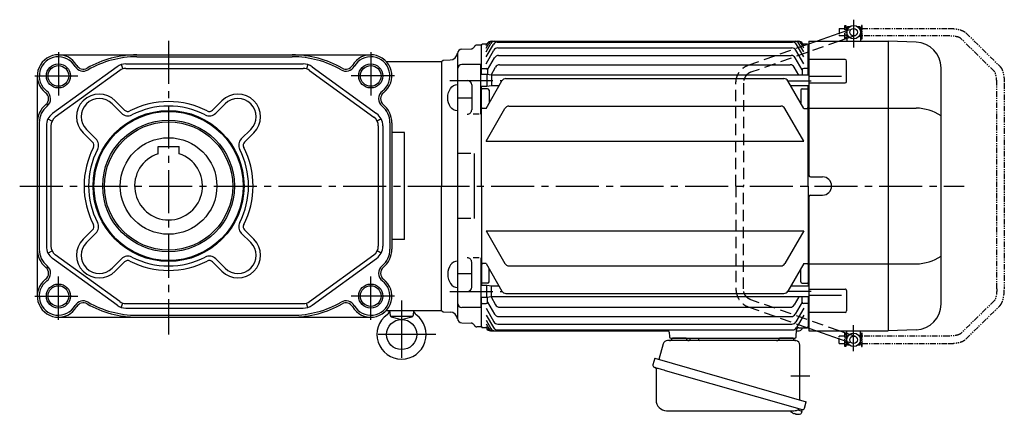
# Model space of a CAD drawing. Extents: x -915 to 1525, y 99 to 1199.
# Drawn here: x 873 to 1525, y 106 to 367 of the extents above; entities that cross this region are included whole.
import ezdxf

# ---------------------------------------------------------------- set-up
doc = ezdxf.new("R2010")
doc.units = 0
doc.header["$LTSCALE"] = 3
doc.header["$MEASUREMENT"] = 0
for name, pattern in [('CENTERX2', [20.32, 12.7, -2.54, 2.54, -2.54]), ('HIDDEN', [3.75, 2.5, -1.25]), ('PHANTOM', [2.5, 1.25, -0.25, 0.25, -0.25, 0.25, -0.25]), ('sekkei(A2)', [14.2875, 9.525, -1.5875, 1.5875, -1.5875])]:
    doc.linetypes.add(name, pattern=pattern)
doc.layers.get('0').update_dxf_attribs({"linetype": 'CONTINUOUS'})
for name, color, linetype in [('CENTER', 3, 'sekkei(A2)'), ('HIDDEN', 1, 'HIDDEN'), ('HOJO', 4, 'CONTINUOUS'), ('PHANTOM', 2, 'PHANTOM')]:
    doc.layers.add(name, color=color, linetype=linetype)

# ---------------------------------------------------------------- blocks, each defined once
blk = doc.blocks.new('A$C1F295E51')
for p, q in [((268.6, 104.5), (268.55, 104.5)), ((268.6, 104.5), (268.55, 104.5)), ((268.55, 104.5), (268.55, 99.5)), ((269.1, 105.5), (268.6, 105)), ((269.75, 105), (268.6, 105)), ((268.6, 105), (268.6, 96)), ((268.6, 104.6), (269.43, 104.6)), ((270.27, 105.5), (269.1, 105.5)), ((277.1, 105.5), (275.93, 105.5)), ((277.6, 105), (276.45, 105)), ((276.77, 104.6), (277.6, 104.6)), ((277.1, 105.5), (277.6, 105)), ((277.6, 105), (277.6, 96)), ((277.65, 104.5), (277.6, 104.5)), ((277.65, 104.5), (277.6, 104.5)), ((277.65, 104.5), (277.65, 99.5)), ((248.46, 96), (263.45, 101.26)), ((268.6, 99.5), (268.55, 99.5)), ((268.6, 99.5), (268.55, 99.5)), ((268.6, 99.4), (269.43, 99.4)), ((273.1, 99.4), (273.24, 99.4)), ((276.77, 99.4), (277.6, 99.4)), ((277.65, 99.5), (277.6, 99.5)), ((277.65, 99.5), (277.6, 99.5)), ((26.5, 93.49), (23.31, 93.4)), ((26.5, 93.5), (27, 94)), ((26.5, 74), (26.5, 93.5)), ((30.01, 94), (27, 94)), ((29.5, 89.02), (32.66, 94.5)), ((29.5, 91.51), (31.23, 94.5)), ((29.5, 93.12), (30.3, 94.5)), ((29.5, 85.58), (34.32, 93.93)), ((32.9, 96), (236.6, 96)), ((35.26, 96), (236.6, 96)), ((36.92, 95.43), (232.58, 95.43)), ((37.26, 91.55), (232.24, 91.55)), ((240, 85.58), (235.18, 93.93)), ((240, 89.02), (236.84, 94.5)), ((240, 91.51), (238.27, 94.5)), ((240, 93.12), (239.2, 94.5)), ((242.5, 94), (239.49, 94)), ((242.5, 94), (243, 93.5)), ((242.57, 93.93), (243.5, 94.26)), ((243, 73.55), (243, 93.5)), ((243, 93.49), (243.5, 93.47)), ((243.5, 96), (243.5, 7)), ((243.5, 96), (296, 96)), ((267.83, 97.5), (263.55, 96)), ((268.6, 97.77), (267.95, 97.54)), ((296, 96), (296, -96)), ((314.59, 95.35), (296.03, 96)), ((10.5, 87.79), (10.5, -87.79)), ((13.42, 90.79), (19.73, 90.95)), ((29.5, 81.11), (34.66, 90.05)), ((30.5, 77.05), (35.15, 85.1)), ((37.75, 86.6), (231.75, 86.6)), ((239, 77.05), (234.35, 85.1)), ((240, 81.11), (234.84, 90.05)), ((0, 82.5), (1, 83.5)), ((0, 82.5), (1, 83.5)), ((0, 82.5), (0, 0)), ((1, 83.5), (5.67, 83.62)), ((26, 80.5), (13.51, 80.5)), ((26, 47.55), (26, 80.5)), ((32.79, 73.61), (35.81, 78.85)), ((38.41, 80.35), (231.09, 80.35)), ((236.75, 73.55), (233.69, 78.85)), ((267.42, 83.87), (243.5, 83.87)), ((268.41, 69.37), (268.41, 82.87)), ((331, -78.36), (331, 78.36)), ((30, 74), (26, 74)), ((27, 78), (26.5, 77.5)), ((27, 78), (29.5, 78)), ((30, 74), (30, 66)), ((33.2, 73.55), (30, 74)), ((30.5, 77), (30.5, 73.93)), ((33.2, 73.55), (33.2, 66.45)), ((243.5, 73.55), (33.2, 73.55)), ((239, 77), (239, 73.55)), ((242.5, 78), (240, 78)), ((242.5, 78), (243, 77.5)), ((265, 72.7), (243.5, 72.7)), ((20, 67), (20, 50.55)), ((30, 66), (26, 66)), ((26.5, 0), (26.5, 66)), ((29.5, 51.5), (40.01, 69.71)), ((33.2, 66.45), (30, 66)), ((38.13, 66.45), (33.2, 66.45)), ((42.61, 71.21), (226.89, 71.21)), ((240, 51.5), (229.49, 69.71)), ((243.5, 66.45), (231.37, 66.45)), ((243, 0), (243, 66.45)), ((243.5, 68.37), (267.41, 68.37)), ((27, 64.5), (26.5, 64)), ((30.5, 64.5), (27, 64.5)), ((31.5, 63.5), (31.5, 54.97)), ((238, 63.5), (238, 54.97)), ((239, 64.5), (242.5, 64.5)), ((242.5, 64.5), (243, 64)), ((20, 58.27), (10.5, 58.27)), ((44.62, 52.97), (224.88, 52.97)), ((25, 47.55), (21, 47.55)), ((27, 51.5), (26.5, 52)), ((29.5, 51.5), (27, 51.5)), ((29.5, 29.78), (42.02, 51.47)), ((240, 29.78), (227.48, 51.47)), ((240, 51.5), (242.5, 51.5)), ((242.5, 51.5), (243, 52)), ((243.5, 51.62), (314.59, 51.62)), ((29.5, 29.78), (240, 29.78)), ((19.5, 21.47), (10.5, 21.47)), ((21.5, 21.47), (21.5, -21.47)), ((26.5, 0), (26.5, -66)), ((243, 0), (243, -66.45)), ((244.5, 6), (252.5, 6)), ((0, -82.5), (0, 0)), ((244.5, -6), (252.5, -6)), ((243.5, -7), (243.5, -96)), ((19.5, -21.47), (10.5, -21.47)), ((29.5, -29.78), (42.02, -51.47)), ((29.5, -29.78), (240, -29.78)), ((240, -29.78), (227.48, -51.47)), ((20, -67), (20, -50.55)), ((25, -47.55), (21, -47.55)), ((26, -47.55), (26, -80.5)), ((27, -51.5), (26.5, -52)), ((29.5, -51.5), (27, -51.5)), ((29.5, -51.5), (40.01, -69.71)), ((240, -51.5), (229.49, -69.71)), ((240, -51.5), (242.5, -51.5)), ((242.5, -51.5), (243, -52)), ((243.5, -51.62), (314.59, -51.62)), ((20, -58.27), (10.5, -58.27)), ((31.5, -63.5), (31.5, -54.97)), ((44.62, -52.97), (224.88, -52.97)), ((238, -63.5), (238, -54.97)), ((27, -64.5), (26.5, -64)), ((30.5, -64.5), (27, -64.5)), ((239, -64.5), (242.5, -64.5)), ((242.5, -64.5), (243, -64)), ((30, -66), (26, -66)), ((30, -74), (30, -66)), ((33.2, -66.45), (30, -66)), ((33.2, -73.55), (33.2, -66.45)), ((38.13, -66.45), (33.2, -66.45)), ((42.61, -71.21), (226.89, -71.21)), ((243.5, -66.45), (231.37, -66.45)), ((243.5, -68.37), (267.41, -68.37)), ((268.41, -69.37), (268.41, -82.87)), ((30, -74), (26, -74)), ((26.5, -93.5), (26.5, -74)), ((27, -78), (26.5, -77.5)), ((27, -78), (29.5, -78)), ((33.2, -73.55), (30, -74)), ((30.5, -77), (30.5, -73.93)), ((30.5, -77.05), (35.15, -85.1)), ((32.79, -73.61), (35.81, -78.85)), ((243.5, -73.55), (33.2, -73.55)), ((236.75, -73.55), (233.69, -78.85)), ((239, -77.05), (234.35, -85.1)), ((239, -77), (239, -73.55)), ((242.5, -78), (240, -78)), ((242.5, -78), (243, -77.5)), ((243, -73.55), (243, -93.5)), ((265, -72.7), (243.5, -72.7)), ((0, -82.5), (1, -83.5)), ((0, -82.5), (1, -83.5)), ((1, -83.5), (5.67, -83.62)), ((26, -80.5), (13.51, -80.5)), ((29.5, -81.11), (34.66, -90.05)), ((38.41, -80.35), (231.09, -80.35)), ((240, -81.11), (234.84, -90.05)), ((267.42, -83.87), (243.5, -83.87)), ((13.42, -90.79), (19.73, -90.95)), ((29.5, -85.58), (34.32, -93.93)), ((29.5, -89.02), (32.66, -94.5)), ((37.75, -86.6), (231.75, -86.6)), ((240, -85.58), (235.18, -93.93)), ((26.5, -93.49), (23.31, -93.4)), ((26.5, -93.5), (27, -94)), ((30.01, -94), (27, -94)), ((29.5, -91.51), (31.23, -94.5)), ((29.5, -93.12), (30.3, -94.5)), ((32.39, -96), (149.86, -96)), ((35.26, -96), (149.86, -96)), ((36.92, -95.43), (232.58, -95.43)), ((37.26, -91.55), (232.24, -91.55)), ((150.86, -96.97), (150.97, -100.03)), ((235.03, -100.03), (235.19, -95.45)), ((235.17, -96), (237, -96)), ((236.69, -94), (242.5, -94)), ((242.5, -94), (239.83, -94)), ((242.5, -94), (243, -93.5)), ((242.5, -94), (243, -93.5)), ((242.57, -93.93), (243.5, -94.26)), ((243, -93.49), (243.5, -93.47)), ((243.5, -96), (296, -96)), ((248.46, -96), (263.45, -101.26)), ((267.83, -97.5), (263.56, -96)), ((268.6, -97.77), (267.95, -97.54)), ((268.6, -105), (268.6, -96)), ((277.6, -105), (277.6, -96)), ((314.59, -95.35), (296.03, -96)), ((151.97, -101), (234.03, -101)), ((162.06, -101), (152.94, -101)), ((233.06, -101), (223.94, -101)), ((268.6, -99.5), (268.55, -99.5)), ((268.6, -99.5), (268.55, -99.5)), ((268.55, -104.5), (268.55, -99.5)), ((268.6, -99.4), (269.43, -99.4)), ((273.1, -99.4), (273.24, -99.4)), ((276.77, -99.4), (277.6, -99.4)), ((277.65, -99.5), (277.6, -99.5)), ((277.65, -99.5), (277.6, -99.5)), ((277.65, -104.5), (277.65, -99.5)), ((268.6, -104.5), (268.55, -104.5)), ((268.6, -104.5), (268.55, -104.5)), ((268.6, -104.6), (269.43, -104.6)), ((269.75, -105), (268.6, -105)), ((269.1, -105.5), (268.6, -105)), ((270.27, -105.5), (269.1, -105.5)), ((277.1, -105.5), (275.93, -105.5)), ((277.6, -105), (276.45, -105)), ((276.77, -104.6), (277.6, -104.6)), ((277.1, -105.5), (277.6, -105)), ((277.65, -104.5), (277.6, -104.5)), ((277.65, -104.5), (277.6, -104.5)), ((236.08, -148.51), (238.81, -149.29)), ((238.81, -149.29), (238.38, -150.77)), ((238.88, -148.27), (238.6, -149.23)), ((233.3, -150.85), (233.64, -150.95)), ((233.64, -150.95), (233.71, -150.71)), ((234.7, -150.99), (234.63, -151.23)), ((234.63, -151.23), (234.96, -151.33)), ((236.11, -151.42), (236.11, -151.4))]:
    blk.add_line(p, q)
at = {"color": 7, "linetype": 'Continuous', "lineweight": 25}
for p, q in [((234.68, -102.5), (149.77, -102.5)), ((164.7, -101.7), (164.7, -101.1)), ((170.3, -101.1), (164.7, -101.1)), ((170.3, -101.1), (170.3, -101.7)), ((146.88, -104.68), (143.95, -115.02)), ((237.5, -141.84), (237.5, -105.5)), ((141.28, -114.25), (140.04, -118.57)), ((141.28, -114.25), (241.73, -143.05)), ((142.18, -121.14), (142.18, -142.05)), ((148.14, -122.25), (238.88, -148.27)), ((240.49, -147.38), (241.73, -143.05)), ((149.18, -149.05), (233.39, -149.05))]:
    blk.add_line(p, q, dxfattribs=at)
at = {"color": 7, "linetype": 'Continuous', "lineweight": 25, "flags": 128}
blk.add_lwpolyline([(140.93, -120.18), (140.98, -120.2), (141.14, -120.24), (141.4, -120.32), (141.75, -120.42), (142.2, -120.55), (142.74, -120.7), (143.36, -120.88), (144.04, -121.08), (144.79, -121.29), (145.58, -121.52), (146.41, -121.75), (147.27, -122), (148.14, -122.25)], dxfattribs=at)
for centre, radius in [((273.1, 102), 4.5), ((273.1, 102), 2.5), ((273.1, -102), 4.5), ((273.1, -102), 2.5)]:
    blk.add_circle(centre, radius)
for centre, radius, start, end in [((19.67, 92.95), 2, 271.5, 337.21929), ((23.36, 91.4), 2, 91.5, 157.21929), ((32.9, 93), 3, 90, 150), ((33.83, 93), 3, 90, 150), ((35.26, 93), 3, 90, 150), ((36.92, 92.43), 3, 90, 150), ((37.26, 88.55), 3, 90, 150), ((232.24, 88.55), 3, 30, 90), ((232.58, 92.43), 3, 30, 90), ((234.24, 93), 3, 30, 90), ((235.67, 93), 3, 30, 90), ((236.6, 93), 3, 30, 90), ((314, 78.36), 17, 0, 88), ((5.54, 88.62), 5, 271.5, 354.0362), ((13.5, 87.79), 3, 91.5, 180), ((37.75, 83.6), 3, 90, 150), ((231.75, 83.6), 3, 30, 90), ((13.51, 77.5), 3, 90.00014, 180.00014), ((38.41, 77.35), 3, 90, 150), ((231.09, 77.35), 3, 30, 90), ((267.41, 82.87), 1, 359.99994, 89.99994), ((29.5, 77), 1, 0, 90), ((240, 77), 1, 90, 180), ((17, 67), 3, 0.00014, 90), ((42.61, 68.21), 3, 90, 150), ((226.89, 68.21), 3, 30, 90), ((267.41, 69.37), 1, 269.99994, 359.99994), ((30.5, 63.5), 1, 0, 90), ((239, 63.5), 1, 90, 180), ((44.62, 49.97), 3, 90, 150), ((224.88, 49.97), 3, 30, 90), ((17, 50.55), 3, 270, 0.00014), ((314.01, 20.54), 31.09, 56.87722, 88.92714), ((244.5, 7), 1, 180, 270), ((252.5, 0), 6, 270, 90), ((244.5, -7), 1, 90, 180), ((17, -50.55), 3, 359.99986, 90), ((44.62, -49.97), 3, 210, 270), ((224.88, -49.97), 3, 270, 330), ((314.01, -20.54), 31.09, 271.07286, 303.12278), ((30.5, -63.5), 1, 270, 0), ((239, -63.5), 1, 180, 270), ((17, -67), 3, 270, 359.99986), ((42.61, -68.21), 3, 210, 270), ((226.89, -68.21), 3, 270, 330), ((267.41, -69.37), 1, 0.00006, 90.00006), ((13.51, -77.5), 3, 179.99986, 269.99986), ((29.5, -77), 1, 270, 0), ((240, -77), 1, 180, 270), ((5.54, -88.62), 5, 5.9638, 88.5), ((38.41, -77.35), 3, 210, 270), ((231.09, -77.35), 3, 270, 330), ((267.41, -82.87), 1, 270.00006, 0.00006), ((314, -78.36), 17, 272, 0), ((13.5, -87.79), 3, 180, 268.5), ((19.67, -92.95), 2, 22.78071, 88.5), ((37.26, -88.55), 3, 210, 270), ((37.75, -83.6), 3, 210, 270), ((231.75, -83.6), 3, 270, 330), ((232.24, -88.55), 3, 270, 330), ((23.36, -91.4), 2, 202.78071, 268.5), ((32.39, -93), 3, 210, 270), ((32.9, -93), 3, 210, 270), ((33.83, -93), 3, 210, 270), ((35.26, -93), 3, 210, 270), ((36.92, -92.43), 3, 210, 270), ((149.86, -97), 1, 1.99999, 90), ((232.58, -92.43), 3, 270, 330), ((236.69, -95.5), 1.5, 90, 178), ((237, -94), 2, 270, 340.52878), ((239.83, -95), 1, 90, 160.52878), ((151.97, -100), 1, 182, 270), ((234.03, -100), 1, 270, 358), ((235.9, -144.92), 6.5, 219.44083, 236.13313), ((235.9, -144.92), 6.48, 236.16058, 246.29895), ((236.17, -143.97), 7.18, 249.88141, 258.11002), ((235.9, -144.92), 6.48, 261.69248, 271.83085), ((235.9, -144.92), 6.5, 271.8583, 290.35408), ((238.04, -150.68), 0.36, 290.35408, 343.99571)]:
    blk.add_arc(centre, radius, start, end)
at = {"color": 7, "linetype": 'Continuous', "lineweight": 25}
for centre, radius, start, end in [((149.77, -105.5), 3, 90, 164.17647), ((151, -100.5), 2, 270, 345.52249), ((164, -100.5), 2, 194.47751, 270), ((163.9, -101.7), 0.8, 272.77552, 0), ((171.1, -101.7), 0.8, 180, 270), ((222, -100.5), 2, 270, 345.52249), ((235, -100.53), 2, 193.73718, 264.26083), ((234.5, -105.5), 3, 0, 84.26083), ((141.29, -118.93), 1.3, 164, 254), ((141.38, -121.14), 0.8, 0, 74), ((149.18, -142.05), 7, 180, 270), ((233.39, -142.05), 7, 270, 301.53344), ((237.47, -148.7), 0.8, 74, 121.53344), ((239.24, -147.02), 1.3, 254, 344)]:
    blk.add_arc(centre, radius, start, end, dxfattribs=at)
at = {"extrusion": (0, 0, -1)}
blk.add_ellipse((10.5, 58.52), major_axis=(0, 8.71), ratio=0.73925, start_param=3.141593, end_param=6.283185, dxfattribs=at)
blk.add_ellipse((10.5, -58.52), major_axis=(0, -8.71), ratio=0.73925, start_param=3.141593, end_param=6.283185)
at = {"layer": 'CENTER'}
for p, q in [((273.1, 110.3), (273.1, 91.86)), ((5.5, 70), (40.21, 70)), ((229.49, 69.71), (245, 69.71)), ((-10, 0), (346.26, 0)), ((5.5, -70), (40.21, -70)), ((229.49, -69.71), (245, -69.71)), ((273.1, -109.58), (273.1, -92.27)), ((231.41, -126), (243.97, -126))]:
    blk.add_line(p, q, dxfattribs=at)
at = {"layer": 'HIDDEN'}
for p, q in [((263.45, 101.26), (272.27, 104.36)), ((273.93, 99.64), (268.6, 97.77)), ((203.23, 80.13), (242.57, 93.93)), ((263.55, 96), (204.89, 75.41)), ((243.5, 94.26), (248.46, 96)), ((267.95, 97.54), (267.83, 97.5)), ((195.1, 0), (195.1, 68.27)), ((200.1, 68.27), (200.1, 0)), ((195.1, 0), (195.1, -68.27)), ((200.1, -68.27), (200.1, 0)), ((263.56, -96), (204.89, -75.41)), ((203.23, -80.13), (242.57, -93.93)), ((243.5, -94.26), (248.46, -96)), ((267.95, -97.54), (267.83, -97.5)), ((273.93, -99.64), (268.6, -97.77)), ((263.45, -101.26), (272.27, -104.36))]:
    blk.add_line(p, q, dxfattribs=at)
for points, knots in [([(195.1, 68.27), (195.1, 68.54), (195.12, 69.28), (195.26, 70.47), (195.57, 71.83), (196.02, 73.15), (196.61, 74.41), (197.32, 75.59), (198.16, 76.68), (199.12, 77.67), (200.16, 78.53), (201.3, 79.27), (202.33, 79.79), (202.99, 80.04), (203.23, 80.13)], [0, 0, 0, 0, 0.051951, 0.141838, 0.231769, 0.321689, 0.411574, 0.501396, 0.591131, 0.680752, 0.770238, 0.859572, 0.948748, 1, 1, 1, 1]), ([(204.89, 75.41), (204.75, 75.36), (204.3, 75.19), (203.57, 74.8), (202.74, 74.2), (202, 73.47), (201.37, 72.64), (200.85, 71.72), (200.46, 70.73), (200.2, 69.7), (200.11, 68.87), (200.1, 68.39), (200.1, 68.27)], [0, 0, 0, 0, 0.05192, 0.167579, 0.282835, 0.397412, 0.511342, 0.624707, 0.737615, 0.850171, 0.962477, 1, 1, 1, 1]), ([(195.1, -68.27), (195.1, -68.54), (195.12, -69.28), (195.26, -70.47), (195.57, -71.83), (196.02, -73.15), (196.61, -74.41), (197.32, -75.59), (198.16, -76.68), (199.12, -77.67), (200.16, -78.53), (201.3, -79.27), (202.33, -79.79), (202.99, -80.04), (203.23, -80.13)], [0, 0, 0, 0, 0.051951, 0.141838, 0.231769, 0.321689, 0.411574, 0.501396, 0.591131, 0.680752, 0.770238, 0.859572, 0.948748, 1, 1, 1, 1]), ([(204.89, -75.41), (204.75, -75.36), (204.3, -75.19), (203.57, -74.8), (202.74, -74.2), (202, -73.47), (201.37, -72.64), (200.85, -71.72), (200.46, -70.73), (200.2, -69.7), (200.11, -68.87), (200.1, -68.39), (200.1, -68.27)], [0, 0, 0, 0, 0.05192, 0.167579, 0.282835, 0.397412, 0.511342, 0.624707, 0.737615, 0.850171, 0.962477, 1, 1, 1, 1])]:
    blk.add_open_spline(points, degree=3, knots=knots, dxfattribs=at)
at = {"layer": 'PHANTOM'}
for p, q in [((263.45, 104.5), (267.35, 104.5)), ((263.45, 104.5), (263.45, 99.5)), ((267.35, 97.5), (267.35, 106.5)), ((267.35, 106.5), (267.95, 106.5)), ((267.95, 106.5), (267.95, 97.5)), ((278.85, 106.5), (278.25, 106.5)), ((278.25, 106.5), (278.25, 97.5)), ((278.85, 97.5), (278.85, 106.5)), ((278.85, 104.5), (336.27, 104.5)), ((267.35, 99.5), (263.45, 99.5)), ((267.95, 104), (268.55, 104)), ((267.95, 100), (268.55, 100)), ((277.65, 104), (278.25, 104)), ((277.65, 100), (278.25, 100)), ((336.27, 99.5), (278.85, 99.5)), ((366.39, 75.98), (343.99, 97.96)), ((347.5, 101.53), (369.89, 79.55)), ((267.95, 97.5), (267.35, 97.5)), ((278.25, 97.5), (278.85, 97.5)), ((367.95, -68.27), (367.95, 68.27)), ((372.95, 68.27), (372.95, -68.27)), ((366.39, -75.98), (343.99, -97.96)), ((347.5, -101.53), (369.89, -79.55)), ((267.35, -106.5), (267.35, -97.5)), ((267.35, -97.5), (267.95, -97.5)), ((267.95, -97.5), (267.95, -106.5)), ((278.85, -97.5), (278.25, -97.5)), ((278.25, -97.5), (278.25, -106.5)), ((278.85, -106.5), (278.85, -97.5)), ((267.35, -99.5), (263.45, -99.5)), ((263.45, -104.5), (263.45, -99.5)), ((267.95, -100), (268.55, -100)), ((267.95, -104), (268.55, -104)), ((277.65, -100), (278.25, -100)), ((277.65, -104), (278.25, -104)), ((336.27, -99.5), (278.85, -99.5)), ((263.45, -104.5), (267.35, -104.5)), ((267.95, -106.5), (267.35, -106.5)), ((278.25, -106.5), (278.85, -106.5)), ((278.85, -104.5), (336.27, -104.5))]:
    blk.add_line(p, q, dxfattribs=at)
for points, knots in [([(336.27, 104.5), (336.51, 104.5), (337.19, 104.49), (338.32, 104.44), (339.63, 104.33), (340.9, 104.17), (342.13, 103.95), (343.3, 103.67), (344.4, 103.33), (345.43, 102.92), (346.34, 102.44), (347.03, 101.97), (347.37, 101.64), (347.5, 101.53)], [0, 0, 0, 0, 0.050834, 0.147207, 0.243832, 0.340951, 0.438916, 0.538191, 0.639437, 0.743598, 0.851823, 0.948003, 1, 1, 1, 1]), ([(343.99, 97.96), (343.98, 97.97), (343.96, 98), (343.8, 98.11), (343.49, 98.29), (343.05, 98.49), (342.45, 98.7), (341.72, 98.91), (340.87, 99.1), (339.91, 99.26), (338.87, 99.38), (337.77, 99.47), (336.89, 99.5), (336.39, 99.5), (336.27, 99.5)], [0, 0, 0, 0, 0.0517724, 0.1272938, 0.206169, 0.289893, 0.3783289, 0.4708174, 0.5665234, 0.664645, 0.7644993, 0.8655337, 0.9673034, 1, 1, 1, 1]), ([(369.89, 79.55), (370.02, 79.42), (370.35, 79.07), (370.81, 78.41), (371.29, 77.54), (371.71, 76.53), (372.07, 75.41), (372.37, 74.22), (372.6, 72.97), (372.78, 71.68), (372.89, 70.36), (372.94, 69.22), (372.95, 68.52), (372.95, 68.27)], [0, 0, 0, 0, 0.057261, 0.148207, 0.247113, 0.352293, 0.456236, 0.557485, 0.656572, 0.754175, 0.850822, 0.946903, 1, 1, 1, 1]), ([(367.95, 68.27), (367.95, 68.47), (367.94, 69.05), (367.9, 70.01), (367.81, 71.11), (367.67, 72.15), (367.49, 73.1), (367.28, 73.95), (367.06, 74.68), (366.83, 75.25), (366.63, 75.65), (366.47, 75.89), (366.4, 75.97), (366.39, 75.98), (366.39, 75.98)], [0, 0, 0, 0, 0.0532, 0.154854, 0.256229, 0.356916, 0.456511, 0.554519, 0.650328, 0.743213, 0.832419, 0.908626, 0.981287, 1, 1, 1, 1]), ([(367.95, -68.27), (367.95, -68.47), (367.94, -69.05), (367.9, -70.01), (367.81, -71.11), (367.67, -72.15), (367.49, -73.1), (367.28, -73.95), (367.06, -74.67), (366.83, -75.25), (366.63, -75.65), (366.47, -75.89), (366.4, -75.97), (366.39, -75.98), (366.39, -75.98)], [0, 0, 0, 0, 0.0532, 0.154854, 0.256229, 0.356916, 0.456511, 0.554519, 0.650328, 0.743213, 0.832419, 0.908626, 0.981287, 1, 1, 1, 1]), ([(369.89, -79.55), (370.02, -79.42), (370.35, -79.07), (370.81, -78.41), (371.29, -77.54), (371.71, -76.53), (372.07, -75.41), (372.37, -74.22), (372.6, -72.97), (372.78, -71.68), (372.89, -70.36), (372.94, -69.22), (372.95, -68.52), (372.95, -68.27)], [0, 0, 0, 0, 0.057261, 0.148207, 0.247113, 0.352293, 0.456236, 0.557485, 0.656572, 0.754175, 0.850822, 0.946903, 1, 1, 1, 1]), ([(343.99, -97.96), (343.98, -97.97), (343.96, -98), (343.8, -98.11), (343.49, -98.29), (343.05, -98.49), (342.45, -98.7), (341.72, -98.91), (340.87, -99.1), (339.91, -99.26), (338.87, -99.38), (337.77, -99.47), (336.89, -99.5), (336.39, -99.5), (336.27, -99.5)], [0, 0, 0, 0, 0.0517724, 0.1272938, 0.206169, 0.289893, 0.3783289, 0.4708174, 0.5665234, 0.664645, 0.7644993, 0.8655337, 0.9673034, 1, 1, 1, 1]), ([(336.27, -104.5), (336.51, -104.5), (337.19, -104.49), (338.32, -104.44), (339.63, -104.33), (340.9, -104.17), (342.13, -103.95), (343.3, -103.67), (344.4, -103.33), (345.43, -102.91), (346.34, -102.44), (347.03, -101.97), (347.37, -101.64), (347.5, -101.53)], [0, 0, 0, 0, 0.050834, 0.147207, 0.243832, 0.340951, 0.438916, 0.538191, 0.639437, 0.743598, 0.851823, 0.948003, 1, 1, 1, 1])]:
    blk.add_open_spline(points, degree=3, knots=knots, dxfattribs=at)

msp = doc.modelspace()

# ---------------------------------------------------------------- linework, layer by layer
for p, q in [((898.27, 344), (1105.27, 344)), ((950.27, 342.69), (1053.27, 342.69)), ((950.27, 342.69), (971.27, 342.69)), ((1115.56, 339.5), (1152.2, 339.5)), ((1152.2, 339.5), (1152.2, 257)), ((937.14, 336.09), (894.39, 305)), ((938.91, 333.66), (896.16, 302.57)), ((939.93, 337.51), (940.86, 334.66)), ((943.02, 338), (1060.52, 338)), ((943.02, 335), (1060.52, 335)), ((1063.61, 337.51), (1062.69, 334.66)), ((1064.64, 333.66), (1107.39, 302.57)), ((1066.4, 336.09), (1109.15, 305)), ((884.27, 330), (884.27, 184)), ((935.92, 313.57), (942.15, 307.34)), ((1006.63, 313.57), (1000.4, 307.34)), ((933.8, 311.45), (940.03, 305.22)), ((1008.75, 311.45), (1002.52, 305.22)), ((891.36, 301.45), (894.03, 300.08)), ((1112.18, 301.45), (1109.51, 300.08)), ((885.58, 299), (885.58, 215)), ((890.27, 296.91), (890.27, 217.09)), ((893.27, 296.91), (893.27, 217.09)), ((916.83, 294.48), (923.06, 288.25)), ((1025.72, 294.48), (1019.49, 288.25)), ((1110.27, 296.91), (1110.27, 217.09)), ((1113.27, 296.91), (1113.27, 217.09)), ((1117.96, 299), (1117.96, 215)), ((1119.27, 299), (1119.27, 215)), ((914.7, 292.36), (920.94, 286.12)), ((1027.84, 292.36), (1021.61, 286.12)), ((1127.7, 292.44), (1119.27, 292.44)), ((1127.7, 221.56), (1127.7, 292.44)), ((964.27, 283.3), (978.27, 283.3)), ((964.27, 278.38), (964.27, 283.3)), ((978.27, 278.38), (978.27, 283.3)), ((1152.2, 174.5), (1152.2, 257)), ((914.7, 221.64), (920.94, 227.88)), ((916.83, 219.52), (923.06, 225.75)), ((1025.72, 219.52), (1019.49, 225.75)), ((1027.84, 221.64), (1021.61, 227.88)), ((1127.7, 221.56), (1119.27, 221.56)), ((891.36, 212.55), (894.03, 213.92)), ((937.14, 177.91), (894.39, 209)), ((938.91, 180.34), (896.16, 211.43)), ((1064.64, 180.34), (1107.39, 211.43)), ((1066.4, 177.91), (1109.15, 209)), ((1112.18, 212.55), (1109.51, 213.92)), ((933.8, 202.55), (940.03, 208.78)), ((935.92, 200.43), (942.15, 206.66)), ((1006.63, 200.43), (1000.4, 206.66)), ((1008.75, 202.55), (1002.52, 208.78)), ((939.93, 176.49), (940.86, 179.34)), ((943.02, 179), (1060.52, 179)), ((1063.61, 176.49), (1062.69, 179.34)), ((898.27, 170), (1105.27, 170)), ((943.02, 176), (1060.52, 176)), ((950.27, 171.31), (1053.27, 171.31)), ((1115.56, 174.5), (1152.2, 174.5)), ((1117.79, 174.5), (1118.08, 171.2)), ((1132.95, 170.5), (1118.45, 170.5)), ((1118.82, 170.32), (1125.7, 168.5)), ((1125.7, 168.5), (1132.58, 170.32)), ((1133.61, 174.5), (1133.32, 171.2))]:
    msp.add_line(p, q)
for centre, radius in [((898.27, 330), 6.85), ((1105.27, 330), 6.85), ((971.27, 257), 50), ((971.27, 257), 50), ((971.27, 257), 49.42), ((971.27, 257), 43.65), ((971.27, 257), 42.5), ((971.27, 257), 32), ((898.27, 184), 6.85), ((1105.27, 184), 6.85), ((1125.7, 158.5), 10)]:
    msp.add_circle(centre, radius)
for centre, radius, start, end in [((898.27, 330), 14, 29.89949, 232.81134), ((898.27, 330), 12.69, 29.89949, 232.81134), ((950.27, 278), 66, 90, 120.02691), ((950.27, 278), 64.69, 90, 120.02691), ((1053.27, 278), 66, 59.97309, 90), ((1053.27, 278), 64.69, 59.97309, 90), ((1105.27, 330), 14, 307.18866, 150.10051), ((1105.27, 330), 12.69, 307.18866, 150.10051), ((914.74, 339.47), 6.31, 209.89949, 300.02691), ((914.74, 339.47), 5, 209.89949, 300.02691), ((943.02, 328), 10, 90, 126.02737), ((943.02, 328), 7, 90, 126.02737), ((1060.52, 328), 10, 53.97263, 90), ((1060.52, 328), 7, 53.97263, 90), ((1088.8, 339.47), 6.31, 239.97309, 330.10051), ((1088.8, 339.47), 5, 239.97309, 330.10051), ((886.79, 314.86), 6.31, 309.30029, 52.81134), ((1116.76, 314.86), 6.31, 127.18866, 230.69971), ((886.79, 314.86), 5, 309.30029, 52.81134), ((925.31, 302.96), 15, 45, 225), ((925.31, 302.96), 12, 45, 225), ((1017.23, 302.96), 15, 315, 135), ((1017.23, 302.96), 12, 315, 135), ((1116.76, 314.86), 5, 127.18866, 230.69971), ((899.77, 299), 15.5, 129.30029, 180), ((899.77, 299), 14.19, 129.30029, 180), ((944.27, 309.46), 3, 225, 297.23674), ((971.27, 257), 56, 62.76326, 117.23674), ((971.27, 257), 53, 62.76327, 117.23673), ((998.27, 309.46), 3, 242.76326, 315), ((1103.77, 299), 14.19, 0, 50.69971), ((1103.77, 299), 15.5, 0, 50.69971), ((900.27, 296.91), 10, 126.02737, 180), ((900.27, 296.91), 7, 126.02737, 180), ((944.27, 309.46), 6, 225, 297.23673), ((998.27, 309.46), 6, 242.76327, 315), ((1103.27, 296.91), 7, 0, 53.97263), ((1103.27, 296.91), 10, 0, 53.97263), ((918.81, 284), 6, 332.76327, 45), ((1023.73, 284), 6, 135, 207.23673), ((971.27, 257), 56, 152.76326, 207.23674), ((971.27, 257), 53, 152.76327, 207.23673), ((918.81, 284), 3, 332.76326, 45), ((971.27, 257), 53, 332.76327, 27.23673), ((1023.73, 284), 3, 135, 207.23674), ((971.27, 257), 56, 332.76326, 27.23674), ((971.27, 257), 22.5, 108.1262, 71.8738), ((918.81, 230), 3, 315, 27.23674), ((918.81, 230), 6, 315, 27.23673), ((1023.73, 230), 6, 152.76327, 225), ((1023.73, 230), 3, 152.76326, 225), ((900.27, 217.09), 10, 180, 233.97263), ((900.27, 217.09), 7, 180, 233.97263), ((925.31, 211.04), 15, 135, 315), ((925.31, 211.04), 12, 135, 315), ((1017.23, 211.04), 15, 225, 45), ((1017.23, 211.04), 12, 225, 45), ((1103.27, 217.09), 7, 306.02737, 0), ((1103.27, 217.09), 10, 306.02737, 0), ((899.77, 215), 15.5, 180, 230.69971), ((899.77, 215), 14.19, 180, 230.69971), ((944.27, 204.54), 6, 62.76327, 135), ((971.27, 257), 53, 242.76327, 297.23673), ((998.27, 204.54), 6, 45, 117.23673), ((1103.77, 215), 14.19, 309.30029, 0), ((1103.77, 215), 15.5, 309.30029, 0), ((886.79, 199.14), 5, 307.18866, 50.69971), ((886.79, 199.14), 6.31, 307.18866, 50.69971), ((944.27, 204.54), 3, 62.76326, 135), ((971.27, 257), 56, 242.76326, 297.23674), ((998.27, 204.54), 3, 45, 117.23674), ((1116.76, 199.14), 6.31, 129.30029, 232.81134), ((1116.76, 199.14), 5, 129.30029, 232.81134), ((898.27, 184), 14, 127.18866, 330.10051), ((898.27, 184), 12.69, 127.18866, 330.10051), ((1105.27, 184), 14, 209.89949, 52.81134), ((1105.27, 184), 12.69, 209.89949, 52.81134), ((914.74, 174.53), 6.31, 59.97309, 150.10051), ((914.74, 174.53), 5, 59.97309, 150.10051), ((950.27, 236), 66, 239.97309, 270), ((950.27, 236), 64.69, 239.97309, 270), ((943.02, 186), 10, 233.97263, 270), ((943.02, 186), 7, 233.97263, 270), ((1053.27, 236), 64.69, 270, 300.02691), ((1053.27, 236), 66, 270, 300.02691), ((1060.52, 186), 7, 270, 306.02737), ((1060.52, 186), 10, 270, 306.02737), ((1088.8, 174.53), 6.31, 29.89949, 120.02691), ((1088.8, 174.53), 5, 29.89949, 120.02691), ((1125.7, 158.5), 16.3, 126.10753, 53.88823), ((1113.74, 174.9), 4, 306.10753, 354.2519), ((1119.07, 171.29), 1, 185, 255.19286), ((1132.33, 171.29), 1, 284.81094, 355), ((1137.66, 174.9), 4, 185.73534, 233.88823)]:
    msp.add_arc(centre, radius, start, end)
at = {"layer": 'CENTER'}
for p, q in [((971.27, 353.31), (971.27, 158.55)), ((898.27, 345.66), (898.27, 314.34)), ((1105.27, 345.66), (1105.27, 314.34)), ((882.61, 330), (913.94, 330)), ((1120.94, 330), (1089.61, 330)), ((872.6, 257), (1152.2, 257)), ((898.27, 168.34), (898.27, 199.66)), ((1105.27, 168.34), (1105.27, 199.66)), ((882.61, 184), (913.94, 184)), ((1120.94, 184), (1089.61, 184))]:
    msp.add_line(p, q, dxfattribs=at)
at = {"layer": 'CENTER', "linetype": 'CENTERX2'}
for p, q in [((1125.7, 181.14), (1125.7, 135.86)), ((1148.34, 158.5), (1103.06, 158.5))]:
    msp.add_line(p, q, dxfattribs=at)
at = {"layer": 'HOJO'}
for centre in [(898.27, 330), (1105.27, 330), (898.27, 184), (1105.27, 184)]:
    msp.add_circle(centre, 8, dxfattribs=at)

# ---------------------------------------------------------------- block references
msp.add_blockref('A$C1F295E51', (1152.2, 257))

doc.saveas('drawing.dxf')
